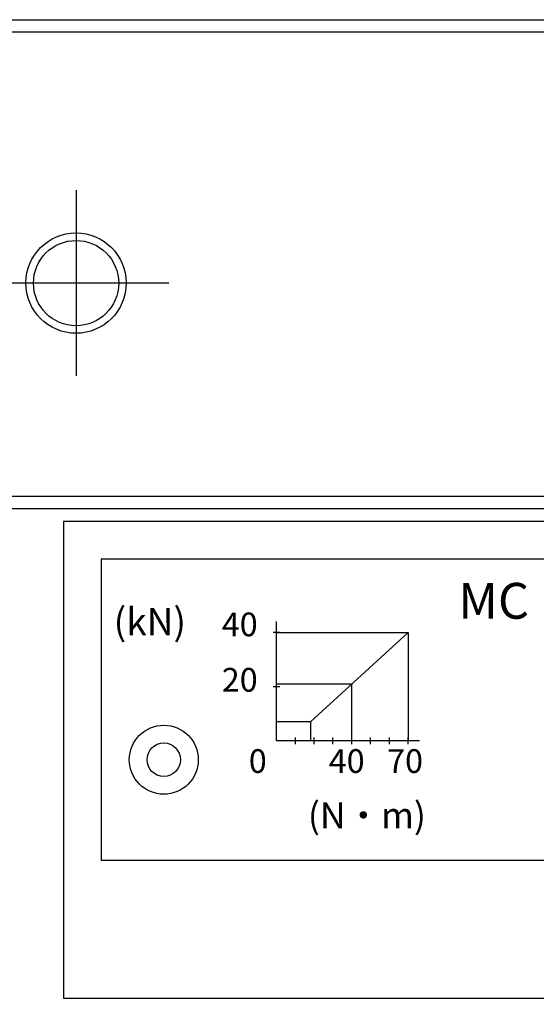
# Model space of a CAD drawing. Extents: x 61 to 801, y 12 to 572.
# Drawn here: x 305 to 346, y 236 to 314 of the extents above; entities that cross this region are included whole.
import ezdxf

# ---------------------------------------------------------------- set-up
doc = ezdxf.new("R2010")
doc.units = 0
doc.header["$LTSCALE"] = 20
doc.linetypes.add('CENTER', pattern=[2, 1.25, -0.25, 0.25, -0.25])
doc.layers.get('0').update_dxf_attribs({"linetype": 'CONTINUOUS'})
doc.layers.add('MAIN0', color=7, linetype='CONTINUOUS')
doc.styles.add('KNJYOKO', font='TXT', dxfattribs={"bigfont": 'BIGFONT'})
doc.dimstyles.new('MAIN001', dxfattribs={"dimtxt": 6.2, "dimasz": 4, "dimexe": 4, "dimexo": 1.6, "dimtad": 1, "dimdec": 3, "dimtxsty": 'STANDARD', "dimcen": 2.5, "dimaunit": 1, "dimazin": 3, "dimtfac": 0.903226, "dimtmove": 0, "dimatfit": 3, "dimtvp": 0.580645})

# ---------------------------------------------------------------- blocks, each defined once
blk = doc.blocks.new('_OPEN')
at = {"color": 0, "linetype": 'BYBLOCK'}
for p, q in [((-1, 0.166667), (0, 0)), ((0, 0), (-1, -0.166667)), ((0, 0), (-1, 0))]:
    blk.add_line(p, q, dxfattribs=at)
blk = doc.blocks.new('*D10')
at = {"layer": 'MAIN0', "color": 0, "linetype": 'BYBLOCK'}
for p, q in [((443.375, 264.433), (443.375, 150.033)), ((117.375, 212.433), (117.375, 150.033)), ((121.375, 154.033), (439.375, 154.033))]:
    blk.add_line(p, q, dxfattribs=at)
at = {"layer": 'MAIN0', "color": 0, "linetype": 'BYBLOCK', "xscale": 4, "yscale": 4, "zscale": 4, "rotation": 180}
blk.add_blockref('_OPEN', (117.375, 154.033), dxfattribs=at)
at = {"layer": 'MAIN0', "color": 0, "linetype": 'BYBLOCK', "xscale": 4, "yscale": 4, "zscale": 4}
blk.add_blockref('_OPEN', (443.375, 154.033), dxfattribs=at)
at = {"layer": 'MAIN0', "color": 0, "linetype": 'BYBLOCK', "insert": (280.375, 157.633), "char_height": 6.2, "attachment_point": 5}
blk.add_mtext('\\A1;326', dxfattribs=at)

msp = doc.modelspace()

# ---------------------------------------------------------------- linework, layer by layer
at = {"layer": 'MAIN0', "color": 7, "linetype": 'CONTINUOUS'}
for p, q in [((118.3747, 314.0334), (397.8747, 314.0334)), ((398.8747, 313.0334), (117.3747, 313.0334)), ((117.3747, 276.0334), (401.3747, 276.0334)), ((401.3747, 275.0334), (117.3747, 275.0334)), ((308.3747, 274.0334), (308.3747, 236.0334)), ((399.3747, 274.0334), (308.3747, 274.0334)), ((396.3747, 271.0334), (311.3747, 271.0334)), ((311.3747, 271.0334), (311.3747, 247.0334)), ((311.3747, 247.0334), (396.3747, 247.0334)), ((308.3747, 236.0334), (399.3747, 236.0334))]:
    msp.add_line(p, q, dxfattribs=at)
at = {"layer": 'MAIN0', "color": 3, "linetype": 'CENTER'}
for p, q in [((309.3747, 300.4334), (309.3747, 285.6334)), ((316.7747, 293.0334), (301.9747, 293.0334))]:
    msp.add_line(p, q, dxfattribs=at)
at = {"layer": 'MAIN0', "color": 3, "linetype": 'CONTINUOUS'}
for p, q in [((325.3747, 256.5334), (325.3747, 266.0469)), ((325.6342, 265.1821), (325.1152, 265.1821)), ((325.3747, 265.1821), (335.8747, 265.1821)), ((328.0747, 258.0469), (335.8747, 265.1821)), ((335.8747, 265.1821), (335.8747, 256.5334)), ((325.6342, 260.8577), (325.1152, 260.8577)), ((331.3747, 261.0656), (325.3747, 261.0656)), ((331.3747, 256.5334), (331.3747, 261.0656)), ((328.0747, 258.0469), (325.3747, 258.0469)), ((328.0747, 258.0469), (328.0747, 256.5334)), ((326.8747, 256.274), (326.8747, 256.7929)), ((328.3747, 256.274), (328.3747, 256.7929)), ((329.8747, 256.274), (329.8747, 256.7929)), ((331.3747, 256.274), (331.3747, 256.7929)), ((332.8747, 256.274), (332.8747, 256.7929)), ((334.3747, 256.274), (334.3747, 256.7929)), ((335.8747, 256.274), (335.8747, 256.7929)), ((336.7718, 256.5334), (325.3747, 256.5334))]:
    msp.add_line(p, q, dxfattribs=at)
msp.add_circle((309.3747, 293.0334), 4, dxfattribs=at)
at = {"layer": 'MAIN0', "color": 7, "linetype": 'CONTINUOUS'}
for centre, radius in [((309.3747, 293.0334), 3.4), ((316.3747, 255.0334), 2.75), ((316.3747, 255.0334), 1.3358)]:
    msp.add_circle(centre, radius, dxfattribs=at)

# ---------------------------------------------------------------- texts
at = {"layer": 'MAIN0', "color": 3, "linetype": 'CONTINUOUS', "attachment_point": 1}
for s, insert, char_height in [('{\\H0.44x;{MC}}', (339.8747, 269.1334), 6.5), ('{\\H0.70x;{(kN)}}', (312.3747, 267.1334), 3.1), ('{\\H0.63x;{40}}', (321.0052, 266.767), 3), ('{\\H0.63x;{20}}', (321.0052, 262.3503), 3), ('{\\H0.63x;{0}}', (323.1605, 255.8728), 3), ('{\\H0.63x;{40}}', (329.5415, 255.8728), 3), ('{\\H0.63x;{70}}', (334.2005, 255.8728), 3)]:
    msp.add_mtext(s, dxfattribs=dict(at, insert=insert, char_height=char_height))
at = {"layer": 'MAIN0', "color": 3, "linetype": 'CONTINUOUS', "insert": (327.8747, 251.6334), "char_height": 3.1, "attachment_point": 1, "style": 'KNJYOKO'}
msp.add_mtext('{\\H0.67x;{(N・m)}}', dxfattribs=at)

# ---------------------------------------------------------------- dimensions: what is measured, and where the dimension line sits
at = {"layer": 'MAIN0', "color": 3, "linetype": 'CONTINUOUS'}
dim = msp.add_linear_dim(base=(117.3747, 154.0334), p1=(443.3747, 266.0334), p2=(117.3747, 214.0334), dimstyle='MAIN001', override={"dimasz": 4, "dimblk1": 'OPEN', "dimblk2": 'OPEN', "dimsah": 1}, dxfattribs=at)
dim.commit()
dim.dimension.update_dxf_attribs({"geometry": '*D10', "text_midpoint": (280.3747, 154.5334)})

doc.saveas('drawing.dxf')
